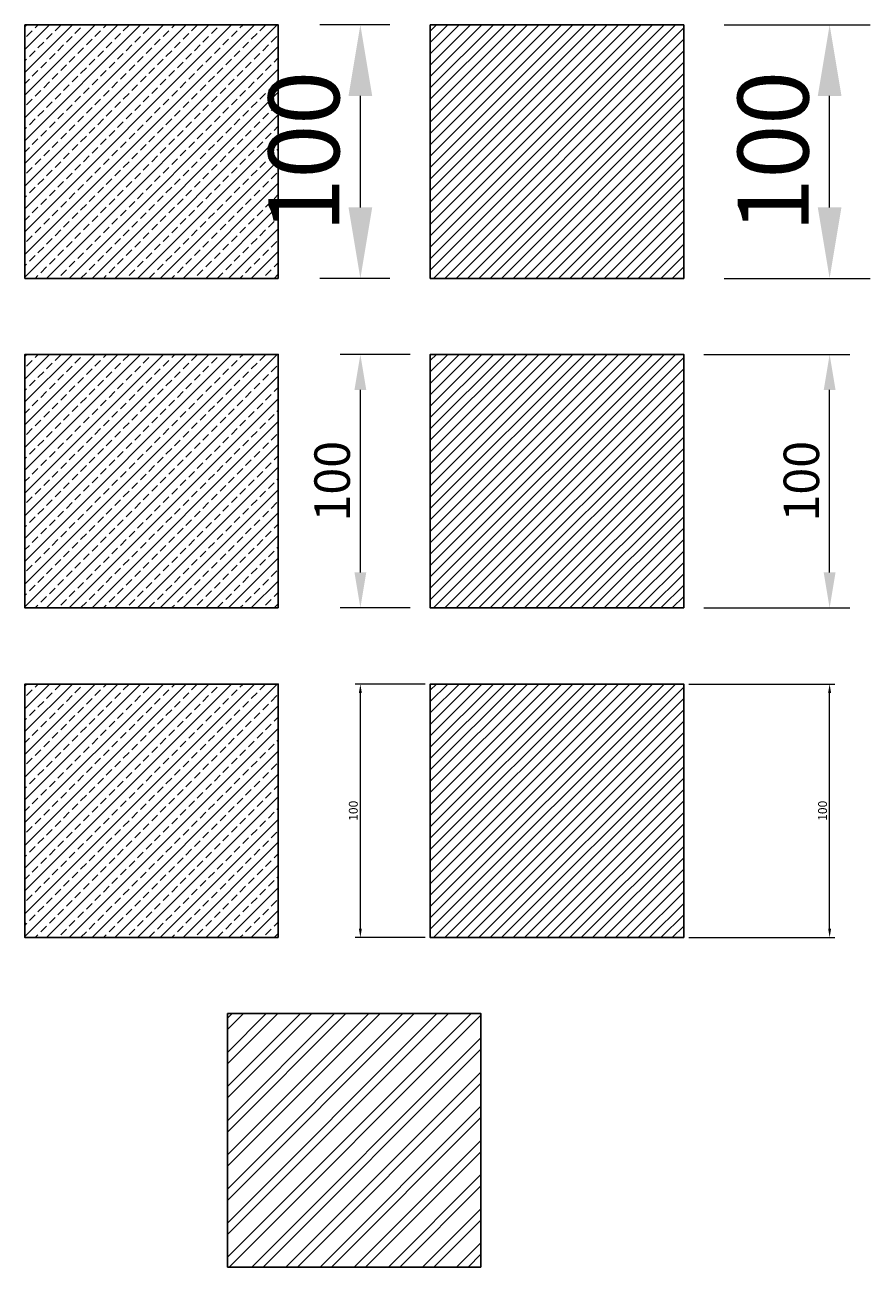
# Model space of a CAD drawing. Units: millimetres. Extents: x -260 to 74, y -130 to 360.
import ezdxf

# ---------------------------------------------------------------- set-up
doc = ezdxf.new("R2010")
doc.units = ezdxf.units.MM
doc.header["$PDMODE"] = 35
doc.header["$PDSIZE"] = -2
doc.layers.add('1A-LINIE', color=2, linetype='Continuous', lineweight=25)
doc.layers.add('1E-MASSE-0', color=6, linetype='Continuous', lineweight=13)
doc.styles.add('Beschriftung', font='arial.ttf', dxfattribs={"height": 3.5})
doc.dimstyles.new('ATHENA Annoscale', dxfattribs={"dimtxt": 3.5, "dimasz": 3.5, "dimexe": 2, "dimexo": 2, "dimgap": 1, "dimtad": 1, "dimdec": 1, "dimtxsty": 'Beschriftung', "dimcen": 0, "dimdle": 1, "dimclrd": 256, "dimclre": 256, "dimclrt": 142, "dimadec": 1, "dimazin": 2, "dimtfac": 0.7, "dimtdec": 1, "dimtix": 1, "dimtmove": 0, "dimatfit": 3, "dimfxl": 1, "dimtvp": 2, "dimtolj": 1, "dimtzin": 0, "dimlwd": -1, "dimlwe": -1, "dimarcsym": 0})

# ---------------------------------------------------------------- blocks, each defined once
blk = doc.blocks.new('*D2')
at = {"layer": '1E-MASSE-0', "transparency": 16777216}
for p, q in [((-108, 230), (-135.59, 230)), ((-127.59, 144), (-127.59, 216)), ((-108, 130), (-135.59, 130))]:
    blk.add_line(p, q, dxfattribs=at)
for points in [[(-129.92, 216), (-125.26, 216), (-127.59, 230)], [(-129.92, 144), (-125.26, 144), (-127.59, 130)]]:
    blk.add_solid(points, dxfattribs=at)
at = {"layer": 'Defpoints', "color": 0, "transparency": 16777216}
for p in [(-127.59, 230), (-100, 230), (-100, 130)]:
    blk.add_point(p, dxfattribs=at)
at = {"layer": '1E-MASSE-0', "color": 142, "transparency": 16777216, "insert": (-138.74, 180), "char_height": 14, "attachment_point": 5, "rotation": 90, "style": 'Beschriftung'}
blk.add_mtext('\\A1;100', dxfattribs=at)
blk = doc.blocks.new('*D4')
at = {"layer": '1E-MASSE-0', "transparency": 16777216}
for p, q in [((-116, 360), (-143.59, 360)), ((-127.59, 288), (-127.59, 332)), ((-116, 260), (-143.59, 260))]:
    blk.add_line(p, q, dxfattribs=at)
for points in [[(-132.26, 332), (-122.92, 332), (-127.59, 360)], [(-132.26, 288), (-122.92, 288), (-127.59, 260)]]:
    blk.add_solid(points, dxfattribs=at)
at = {"layer": 'Defpoints', "color": 0, "transparency": 16777216}
for p in [(-127.59, 360), (-100, 360), (-100, 260)]:
    blk.add_point(p, dxfattribs=at)
at = {"layer": '1E-MASSE-0', "color": 142, "transparency": 16777216, "insert": (-149.89, 310), "char_height": 28, "attachment_point": 5, "rotation": 90, "style": 'Beschriftung'}
blk.add_mtext('\\A1;100', dxfattribs=at)
blk = doc.blocks.new('*D5')
at = {"layer": '1E-MASSE-0', "transparency": 16777216}
for p, q in [((8, 230), (65.59, 230)), ((57.59, 144), (57.59, 216)), ((8, 130), (65.59, 130))]:
    blk.add_line(p, q, dxfattribs=at)
for points in [[(55.26, 216), (59.92, 216), (57.59, 230)], [(55.26, 144), (59.92, 144), (57.59, 130)]]:
    blk.add_solid(points, dxfattribs=at)
at = {"layer": 'Defpoints', "color": 0, "transparency": 16777216}
for p in [(0, 230), (57.59, 230), (0, 130)]:
    blk.add_point(p, dxfattribs=at)
at = {"layer": '1E-MASSE-0', "color": 142, "transparency": 16777216, "insert": (46.44, 180), "char_height": 14, "attachment_point": 5, "rotation": 90, "style": 'Beschriftung'}
blk.add_mtext('\\A1;100', dxfattribs=at)
blk = doc.blocks.new('*D6')
at = {"layer": '1E-MASSE-0', "transparency": 16777216}
for p, q in [((16, 360), (73.59, 360)), ((57.59, 288), (57.59, 332)), ((16, 260), (73.59, 260))]:
    blk.add_line(p, q, dxfattribs=at)
for points in [[(52.92, 332), (62.26, 332), (57.59, 360)], [(52.92, 288), (62.26, 288), (57.59, 260)]]:
    blk.add_solid(points, dxfattribs=at)
at = {"layer": 'Defpoints', "color": 0, "transparency": 16777216}
for p in [(0, 360), (57.59, 360), (0, 260)]:
    blk.add_point(p, dxfattribs=at)
at = {"layer": '1E-MASSE-0', "color": 142, "transparency": 16777216, "insert": (35.29, 310), "char_height": 28, "attachment_point": 5, "rotation": 90, "style": 'Beschriftung'}
blk.add_mtext('\\A1;100', dxfattribs=at)
blk = doc.blocks.new('*D13')
at = {"layer": '1E-MASSE-0', "transparency": 16777216}
for p, q in [((-102, 100), (-129.59, 100)), ((-127.59, 3.5), (-127.59, 96.5)), ((-102, 0), (-129.59, 0))]:
    blk.add_line(p, q, dxfattribs=at)
for points in [[(-128.17, 96.5), (-127.01, 96.5), (-127.59, 100)], [(-128.17, 3.5), (-127.01, 3.5), (-127.59, 0)]]:
    blk.add_solid(points, dxfattribs=at)
at = {"layer": 'Defpoints', "color": 0, "transparency": 16777216}
for p in [(-127.59, 100), (-100, 100), (-100, 0)]:
    blk.add_point(p, dxfattribs=at)
at = {"layer": '1E-MASSE-0', "color": 142, "transparency": 16777216, "insert": (-130.38, 50), "char_height": 3.5, "attachment_point": 5, "rotation": 90, "style": 'Beschriftung'}
blk.add_mtext('\\A1;100', dxfattribs=at)
blk = doc.blocks.new('*D12')
at = {"layer": '1E-MASSE-0', "transparency": 16777216}
for p, q in [((2, 100), (59.59, 100)), ((57.59, 3.5), (57.59, 96.5)), ((2, 0), (59.59, 0))]:
    blk.add_line(p, q, dxfattribs=at)
for points in [[(57.01, 96.5), (58.17, 96.5), (57.59, 100)], [(57.01, 3.5), (58.17, 3.5), (57.59, 0)]]:
    blk.add_solid(points, dxfattribs=at)
at = {"layer": 'Defpoints', "color": 0, "transparency": 16777216}
for p in [(0, 100), (57.59, 100), (0, 0)]:
    blk.add_point(p, dxfattribs=at)
at = {"layer": '1E-MASSE-0', "color": 142, "transparency": 16777216, "insert": (54.8, 50), "char_height": 3.5, "attachment_point": 5, "rotation": 90, "style": 'Beschriftung'}
blk.add_mtext('\\A1;100', dxfattribs=at)

msp = doc.modelspace()

# ---------------------------------------------------------------- hatches: boundary and pattern name
at = {"layer": '1A-LINIE'}
h = msp.add_hatch(dxfattribs=at)
h.set_pattern_fill('ANSI33', color=256)
h.set_pattern_definition([(45, (0, 260), (-4.49013, 4.49013), []), (45, (4.49, 260), (-4.49013, 4.49013), [3.175, -1.5875])])
h.paths.add_polyline_path([(-260, 260), (-160, 260), (-160, 360), (-260, 360)])
h = msp.add_hatch(dxfattribs=at)
h.set_pattern_fill('ANSI31', color=256)
h.set_pattern_definition([(45, (0, 260), (-2.245064, 2.245064), [])])
h.paths.add_polyline_path([(-100, 260), (0, 260), (0, 360), (-100, 360)])
h = msp.add_hatch(dxfattribs=at)
h.set_pattern_fill('ANSI33', color=256)
h.set_pattern_definition([(45, (0, 130), (-4.49013, 4.49013), []), (45, (4.49, 130), (-4.49013, 4.49013), [3.175, -1.5875])])
h.paths.add_polyline_path([(-260, 130), (-160, 130), (-160, 230), (-260, 230)])
h = msp.add_hatch(dxfattribs=at)
h.set_pattern_fill('ANSI31', color=256)
h.set_pattern_definition([(45, (0, 130), (-2.245064, 2.245064), [])])
h.paths.add_polyline_path([(-100, 130), (0, 130), (0, 230), (-100, 230)])
h = msp.add_hatch(dxfattribs=at)
h.set_pattern_fill('ANSI33', color=256)
h.paths.add_polyline_path([(-260, 0), (-160, 0), (-160, 100), (-260, 100)])
h = msp.add_hatch(dxfattribs=at)
h.set_pattern_fill('ANSI31', color=256)
h.paths.add_polyline_path([(-100, 0), (0, 0), (0, 100), (-100, 100)])
h = msp.add_hatch(dxfattribs=at)
h.set_pattern_fill('ANSI32', color=256)
h.paths.add_polyline_path([(-180, -130), (-80, -130), (-80, -30), (-180, -30)])

# ---------------------------------------------------------------- linework, layer by layer
for points in [[(-160, 260), (-260, 260), (-260, 360), (-160, 360)], [(0, 260), (-100, 260), (-100, 360), (0, 360)], [(-160, 130), (-260, 130), (-260, 230), (-160, 230)], [(0, 130), (-100, 130), (-100, 230), (0, 230)], [(-160, 0), (-260, 0), (-260, 100), (-160, 100)], [(0, 0), (-100, 0), (-100, 100), (0, 100)], [(-80, -130), (-180, -130), (-180, -30), (-80, -30)]]:
    msp.add_lwpolyline(points, close=True, dxfattribs=at)

# ---------------------------------------------------------------- dimensions: what is measured, and where the dimension line sits
at = {"layer": '1E-MASSE-0'}
for base, p1, p2, picture, middle in [((-127.59, 360), (-100, 260), (-100, 360), '*D4', (-149.89, 310)), ((57.59, 360), (0, 260), (0, 360), '*D6', (35.29, 310)), ((-127.59, 230), (-100, 130), (-100, 230), '*D2', (-138.74, 180)), ((57.59, 230), (0, 130), (0, 230), '*D5', (46.44, 180)), ((-127.59, 100), (-100, 0), (-100, 100), '*D13', (-130.38, 50)), ((57.59, 100), (0, 0), (0, 100), '*D12', (54.8, 50))]:
    dim = msp.add_linear_dim(base=base, p1=p1, p2=p2, angle=90, dimstyle='ATHENA Annoscale', dxfattribs=at)
    dim.commit()
    dim.dimension.update_dxf_attribs({"geometry": picture, "text_midpoint": middle})

doc.saveas('drawing.dxf')
